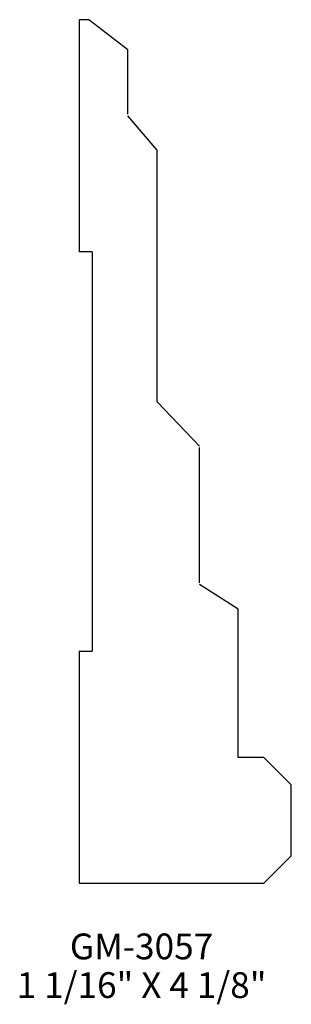
# Model space of a CAD drawing. Extents: x 100.26 to 101.57, y 146.2 to 150.97.
import ezdxf
from ezdxf.enums import TextEntityAlignment as Align

# ---------------------------------------------------------------- set-up
doc = ezdxf.new("R2010")
doc.units = 0
doc.header["$MEASUREMENT"] = 0
doc.layers.get('0').update_dxf_attribs({"linetype": 'CONTINUOUS'})

msp = doc.modelspace()

# ---------------------------------------------------------------- linework, layer by layer
for p, q in [((100.5951, 150.9688), (100.5491, 150.9688)), ((100.5491, 150.9688), (100.5491, 149.8438)), ((100.7833, 150.8235), (100.5951, 150.9688)), ((100.7833, 150.511), (100.7833, 150.8235)), ((100.9262, 150.3361), (100.7833, 150.5024)), ((100.9262, 149.1174), (100.9262, 150.3361)), ((100.6116, 149.8438), (100.5491, 149.8438)), ((100.6116, 149.8438), (100.6116, 147.9095)), ((101.1307, 148.9023), (100.9262, 149.1174)), ((101.1307, 148.2402), (101.1307, 148.8964)), ((101.3169, 148.1121), (101.1307, 148.2318)), ((101.3169, 147.3934), (101.3169, 148.1121)), ((100.5491, 147.9095), (100.6116, 147.9095)), ((100.5491, 147.9095), (100.5491, 146.7845)), ((101.4419, 147.3934), (101.3169, 147.3934)), ((101.5745, 147.2608), (101.4419, 147.3934)), ((101.5745, 146.917), (101.5745, 147.2608)), ((101.4419, 146.7845), (101.5745, 146.917)), ((100.5491, 146.7845), (101.4419, 146.7845))]:
    msp.add_line(p, q)

# ---------------------------------------------------------------- texts
for s, p in [('GM-3057', (100.8504, 146.4154)), ('1 1/16" X 4 1/8"', (100.8504, 146.2279))]:
    msp.add_text(s, height=0.125).set_placement(p, align=Align.CENTER)

doc.saveas('drawing.dxf')
